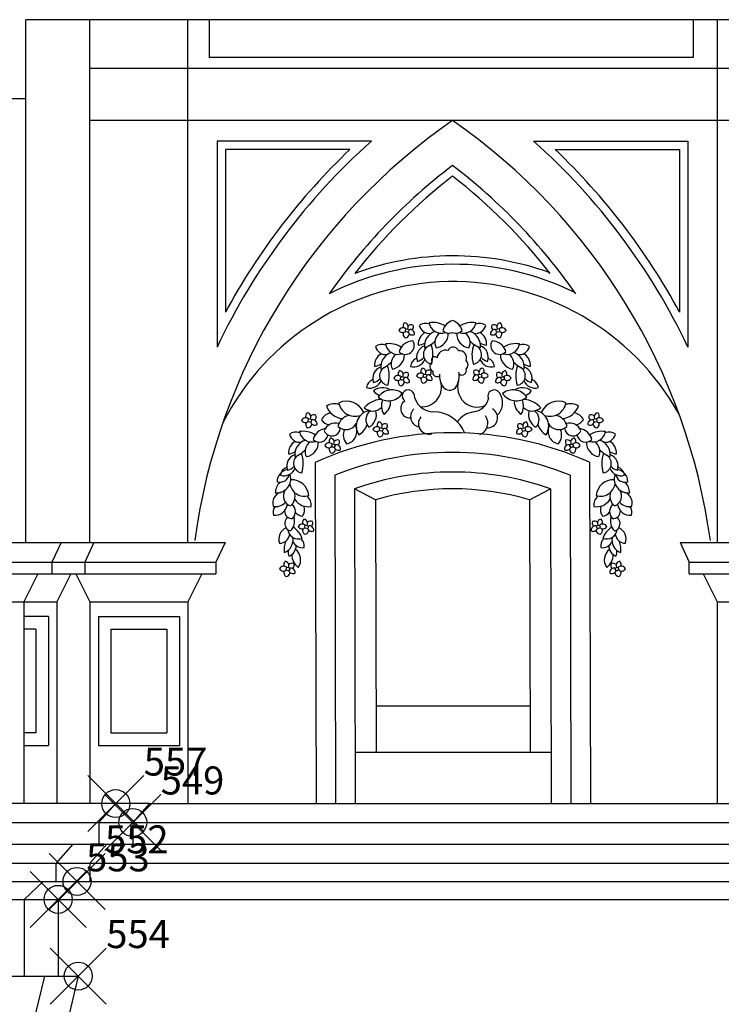
# Model space of a CAD drawing. Extents: x -101 to 3, y -20 to 39.
# Drawn here: x -49 to -44, y 9 to 16 of the extents above; entities that cross this region are included whole.
import ezdxf

# ---------------------------------------------------------------- set-up
doc = ezdxf.new("R2010")
doc.units = 0
doc.header["$MEASUREMENT"] = 0
doc.header["$PDMODE"] = 35
doc.header["$PDSIZE"] = 0.2
doc.linetypes.add('CONTINUA', pattern=[0])
doc.layers.get('0').update_dxf_attribs({"color": 4, "linetype": 'CONTINUA'})
doc.layers.add('PROIEZIONI', color=7, linetype='CONTINUA')
doc.layers.add('RILIEVO', color=1, linetype='CONTINUA')
doc.styles.add('ROMANS', font='romans.shx', dxfattribs={"height": 0.2})

msp = doc.modelspace()

# ---------------------------------------------------------------- linework, layer by layer
for p, q in [((-21.791, 15.8649), (-49.4073, 15.8649)), ((-49.4073, 15.302), (-49.4073, 15.8649)), ((-50.1492, 15.302), (-49.4073, 15.302))]:
    msp.add_line(p, q)
at = {"layer": 'PROIEZIONI'}
for p, q in [((-48.9486, 12.132), (-48.9486, 15.8649)), ((-48.2488, 12.132), (-48.2488, 15.8649)), ((-48.0974, 15.8649), (-48.0974, 15.595)), ((-44.6396, 15.8649), (-44.6396, 15.595)), ((-44.468, 15.8649), (-44.468, 12.132)), ((-44.6396, 15.595), (-48.0974, 15.595)), ((-26.1368, 15.5164), (-48.9486, 15.5164)), ((-21.791, 15.144), (-48.9486, 15.144)), ((-46.9374, 14.9978), (-48.0403, 14.9978)), ((-48.0403, 14.9978), (-48.0403, 13.5265)), ((-45.7793, 14.9978), (-44.6764, 14.9978)), ((-44.6764, 14.9978), (-44.6764, 13.5265)), ((-47.9803, 14.9378), (-47.9803, 13.7773)), ((-47.0914, 14.9378), (-47.9803, 14.9378)), ((-45.6254, 14.9378), (-44.7364, 14.9378)), ((-44.7364, 14.9378), (-44.7364, 13.7773)), ((-47.3388, 12.7037), (-47.3336, 10.268)), ((-45.3788, 12.704), (-45.3736, 10.268)), ((-47.1986, 12.6114), (-47.1936, 10.268)), ((-45.5186, 12.6116), (-45.5136, 10.268)), ((-47.0584, 12.5148), (-47.0536, 10.268)), ((-46.9082, 12.437), (-47.0584, 12.5148)), ((-45.8082, 12.4369), (-45.6584, 12.5148)), ((-45.6584, 12.5148), (-45.6536, 10.268)), ((-46.9082, 12.437), (-46.9044, 10.6348)), ((-45.8082, 12.4369), (-45.8044, 10.6348)), ((-50.6201, 12.132), (-48.9201, 12.132)), ((-49.1551, 12.132), (-49.2201, 11.992)), ((-49.2136, 12.132), (-47.9836, 12.132)), ((-48.9201, 12.132), (-48.9851, 11.992)), ((-47.9836, 12.132), (-48.0486, 11.992)), ((-44.733, 12.132), (-44.668, 11.992)), ((-44.733, 12.132), (-43.503, 12.132)), ((-51.1341, 11.992), (-48.9851, 11.992)), ((-49.2201, 11.992), (-49.2201, 11.907)), ((-49.1486, 11.992), (-48.0486, 11.992)), ((-48.9851, 11.992), (-48.9851, 11.907)), ((-48.0486, 11.992), (-48.0486, 11.907)), ((-44.668, 11.992), (-43.568, 11.992)), ((-44.668, 11.907), (-44.668, 11.992)), ((-51.1341, 11.907), (-48.9851, 11.907)), ((-49.3201, 11.907), (-49.4201, 11.707)), ((-49.0851, 11.907), (-49.1851, 11.707)), ((-49.1486, 11.907), (-48.0486, 11.907)), ((-49.0486, 11.907), (-48.9486, 11.707)), ((-48.1486, 11.907), (-48.2486, 11.707)), ((-44.668, 11.907), (-43.568, 11.907)), ((-44.568, 11.907), (-44.468, 11.707)), ((-50.3551, 11.707), (-49.1851, 11.707)), ((-49.4201, 11.707), (-49.4201, 10.268)), ((-49.1851, 11.707), (-49.1851, 10.268)), ((-48.9486, 11.707), (-48.9486, 10.268)), ((-48.9486, 11.707), (-48.2486, 11.707)), ((-48.2486, 11.707), (-48.2486, 10.268)), ((-44.468, 11.707), (-43.768, 11.707)), ((-44.468, 11.707), (-44.468, 10.268)), ((-49.2451, 11.602), (-49.4201, 11.602)), ((-49.2451, 11.602), (-49.2451, 10.682)), ((-48.8886, 11.602), (-48.3086, 11.602)), ((-48.8886, 11.602), (-48.8886, 10.682)), ((-48.3086, 11.602), (-48.3086, 10.682)), ((-49.3351, 11.512), (-49.4201, 11.512)), ((-49.3351, 11.512), (-49.3351, 10.772)), ((-48.7986, 11.512), (-48.3986, 11.512)), ((-48.7986, 11.512), (-48.7986, 10.772)), ((-48.3986, 11.512), (-48.3986, 10.772)), ((-46.9051, 10.9648), (-45.8051, 10.9648)), ((-49.3351, 10.772), (-49.4201, 10.772)), ((-48.7986, 10.772), (-48.3986, 10.772)), ((-49.4201, 10.682), (-49.2451, 10.682)), ((-48.8886, 10.682), (-48.3086, 10.682)), ((-47.0544, 10.6348), (-45.6544, 10.6348)), ((-48.522, 10.268), (-68.8549, 10.268)), ((-48.764, 10.267), (-48.885, 10.131)), ((-48.522, 10.268), (-48.643, 10.132)), ((-48.522, 10.268), (-22.445, 10.268)), ((-68.9759, 10.132), (-22.324, 10.132)), ((-48.885, 10.131), (-48.885, 9.976)), ((-48.643, 10.132), (-48.643, 9.977)), ((-68.9852, 9.977), (-22.324, 9.977)), ((-49.071, 9.976), (-49.192, 9.84)), ((-48.829, 9.977), (-48.95, 9.841)), ((-69.2829, 9.841), (-22.017, 9.841)), ((-49.192, 9.84), (-49.192, 9.71)), ((-48.95, 9.841), (-48.95, 9.711)), ((-53.8292, 9.711), (-22.017, 9.711)), ((-49.418, 9.582), (-49.283, 9.71)), ((-49.176, 9.583), (-49.041, 9.711)), ((-53.7965, 9.583), (-21.791, 9.583)), ((-49.418, 9.582), (-49.418, 9.034)), ((-49.176, 9.583), (-49.176, 9.035)), ((-50.5083, 9.035), (-49.032, 9.035)), ((-49.274, 9.034), (-49.4201, 8.431)), ((-49.032, 9.035), (-49.1781, 8.432))]:
    msp.add_line(p, q, dxfattribs=at)
at = {"layer": 'PROIEZIONI', "color": 7}
msp.add_line((-49.4073, 12.132), (-49.4073, 15.302), dxfattribs=at)
at = {"layer": 'PROIEZIONI'}
for centre in [(-46.6823, 13.6458), (-46.0349, 13.6458), (-46.7175, 13.3039), (-46.5551, 13.3217), (-46.1621, 13.3217), (-45.9997, 13.3039), (-47.378, 13.0026), (-45.3392, 13.0026), (-46.8677, 12.9388), (-45.8495, 12.9388), (-47.2102, 12.8228), (-45.507, 12.8228), (-47.401, 12.2434), (-45.3162, 12.2434), (-47.5343, 11.9421), (-45.1829, 11.9421)]:
    msp.add_circle(centre, 0.0126, dxfattribs=at)
for centre, radius, start, end in [((-43.876, 11.554), 4.3647, 124.66291, 172.20704), ((-48.8408, 11.554), 4.3647, 7.79296, 55.33709), ((-43.876, 11.554), 4.6079, 131.6361, 154.65544), ((-48.8408, 11.554), 4.6079, 25.34456, 48.3639), ((-43.876, 11.554), 4.6679, 133.53788, 151.55556), ((-48.8408, 11.554), 4.6679, 28.44444, 46.46212), ((-43.876, 11.554), 4.1049, 127.21045, 145.00594), ((-48.8408, 11.554), 4.1049, 34.99406, 52.78955), ((-43.876, 11.554), 4.0449, 127.85861, 141.85287), ((-48.8408, 11.554), 4.0449, 38.14713, 52.14139), ((-46.3528, 12.1473), 2.0311, 70.18252, 110.28428), ((-46.3528, 12.1473), 1.9711, 63.84442, 116.70804), ((-46.3528, 12.1473), 1.8475, 29.1782, 153.01228), ((-46.3236, 13.6148, 94.8193), 0.1083, 108.83547, 163.84163), ((-46.3936, 13.6148, 94.8193), 0.1083, 16.15837, 71.16453), ((-46.7128, 13.6339), 0.0317, 43.71076, 155.99808), ((-46.7143, 13.6627), 0.0317, 210.15902, 312.16417), ((-46.6802, 13.6771), 0.0317, 131.82382, 201.48469), ((-46.7058, 13.6693), 0.0317, 11.37165, 81.90991), ((-46.7201, 13.6728), 0.0454, 340.08132, 3.40508), ((-46.6518, 13.6553), 0.0317, 66.73939, 137.25408), ((-46.6619, 13.6206), 0.0317, 354.68576, 106.31312), ((-46.6687, 13.6727), 0.0317, 311.43219, 21.76054), ((-46.5514, 13.6206, 94.8193), 0.0759, 67.91313, 126.14064), ((-46.5215, 13.7007, 94.8193), 0.077, 194.10405, 277.3839), ((-46.4993, 13.5314, 94.8193), 0.1711, 59.10934, 98.63788), ((-46.437, 13.7149, 94.8193), 0.0892, 189.23071, 289.4756), ((-46.3825, 13.6886, 94.8193), 0.0629, 224.03064, 292.34655), ((-46.3347, 13.6886, 94.8193), 0.0629, 247.65345, 315.96936), ((-46.2802, 13.7149, 94.8193), 0.0892, 250.5244, 350.76929), ((-46.2179, 13.5314, 94.8193), 0.1711, 81.36212, 120.89066), ((-46.1957, 13.7007, 94.8193), 0.077, 262.6161, 345.89595), ((-46.1658, 13.6206, 94.8193), 0.0759, 53.85936, 112.08687), ((-46.0553, 13.6206), 0.0317, 73.68688, 185.31424), ((-46.0485, 13.6727), 0.0317, 158.23946, 228.56781), ((-46.0654, 13.6553), 0.0317, 42.74592, 113.26061), ((-46.0114, 13.6693), 0.0317, 98.09009, 168.62835), ((-45.9971, 13.6728), 0.0454, 176.59492, 199.91868), ((-46.0044, 13.6339), 0.0317, 24.00192, 136.28924), ((-46.0028, 13.6627), 0.0317, 227.83583, 329.84098), ((-46.037, 13.6771), 0.0317, 338.51531, 48.17618), ((-46.6951, 13.5377, 94.8193), 0.0629, 224.03064, 33.10603), ((-46.6362, 13.4638, 94.8193), 0.1083, 93.29504, 163.84163), ((-46.6796, 13.6192), 0.0317, 157.14284, 237.85882), ((-46.6981, 13.624), 0.0317, 272.82502, 353.541), ((-46.6465, 13.645), 0.0317, 199.10392, 300.52482), ((-46.5069, 13.5477, 94.8193), 0.096, 119.65606, 184.23536), ((-46.4511, 13.5356, 94.8193), 0.1075, 107.07928, 187.59425), ((-46.6245, 13.7014, 94.8193), 0.192, 290.39228, 317.31401), ((-46.4004, 13.5589, 94.8193), 0.0839, 126.12136, 206.69437), ((-46.4913, 13.6225, 94.8193), 0.1025, 278.94087, 1.99323), ((-46.2259, 13.6225, 94.8193), 0.1025, 178.00677, 261.05913), ((-46.3168, 13.5589, 94.8193), 0.0839, 333.30563, 53.87864), ((-46.2661, 13.5356, 94.8193), 0.1075, 352.40575, 72.92072), ((-46.0927, 13.7014, 94.8193), 0.192, 222.68599, 249.60772), ((-46.2103, 13.5477, 94.8193), 0.096, 355.76464, 60.34394), ((-46.0707, 13.645), 0.0317, 239.47518, 340.89608), ((-46.0221, 13.5377, 94.8193), 0.0629, 146.89397, 315.96936), ((-46.081, 13.4638, 94.8193), 0.1083, 16.15837, 86.70496), ((-46.0191, 13.624), 0.0317, 186.459, 267.17498), ((-46.0376, 13.6192), 0.0317, 302.14118, 22.85716), ((-46.864, 13.4697, 94.8193), 0.0759, 67.91313, 126.14064), ((-46.8341, 13.5497, 94.8193), 0.077, 194.10405, 277.3839), ((-46.8119, 13.3805, 94.8193), 0.1711, 59.10934, 98.63788), ((-46.7496, 13.5639, 94.8193), 0.0892, 189.23071, 289.4756), ((-46.5273, 13.4541, 94.8193), 0.0874, 110.93185, 199.85473), ((-46.616, 13.6605, 94.8193), 0.1206, 276.34376, 299.47125), ((-46.4972, 13.4735, 94.8193), 0.0693, 123.66777, 260.35027), ((-46.7093, 13.4722, 94.8193), 0.2114, 341.52666, 20.50015), ((-46.4077, 13.4445), 0.0602, 73.85348, 174.20989), ((-46.3534, 13.4863), 0.0408, 19.62152, 156.74825), ((-46.3081, 13.4504), 0.0501, 337.84702, 97.86786), ((-46.0079, 13.4722, 94.8193), 0.2114, 159.49985, 198.47334), ((-46.22, 13.4735, 94.8193), 0.0693, 279.64973, 56.33223), ((-46.1012, 13.6605, 94.8193), 0.1206, 240.52875, 263.65624), ((-46.1899, 13.4541, 94.8193), 0.0874, 340.14527, 69.06815), ((-45.9676, 13.5639, 94.8193), 0.0892, 250.5244, 350.76929), ((-45.9053, 13.3805, 94.8193), 0.1711, 81.36212, 120.89066), ((-45.8831, 13.5497, 94.8193), 0.077, 262.6161, 345.89595), ((-45.8532, 13.4697, 94.8193), 0.0759, 53.85936, 112.08687), ((-46.8196, 13.3967, 94.8193), 0.096, 119.65606, 184.23536), ((-46.7637, 13.3846, 94.8193), 0.1075, 107.07928, 187.59425), ((-46.713, 13.4079, 94.8193), 0.0839, 126.12136, 206.69437), ((-46.8039, 13.4715, 94.8193), 0.1025, 278.94087, 1.99323), ((-46.5876, 13.3798, 101.5549), 0.0723, 111.75551, 173.29202), ((-46.6362, 13.4738, 101.5549), 0.0887, 254.83009, 336.39618), ((-46.6292, 13.5065, 94.8193), 0.0843, 283.51683, 321.1652), ((-46.4847, 13.4342), 0.0236, 43.98659, 212.99031), ((-46.287, 13.4009), 0.0396, 309.59737, 50.39992), ((-46.081, 13.4738, 101.5549), 0.0887, 203.60382, 285.16991), ((-46.088, 13.5065, 94.8193), 0.0843, 218.8348, 256.48317), ((-46.1296, 13.3798, 101.5549), 0.0723, 6.70798, 68.24449), ((-45.9133, 13.4715, 94.8193), 0.1025, 178.00677, 261.05913), ((-46.0042, 13.4079, 94.8193), 0.0839, 333.30563, 53.87864), ((-45.9535, 13.3846, 94.8193), 0.1075, 352.40575, 72.92072), ((-45.8976, 13.3967, 94.8193), 0.096, 355.76464, 60.34394), ((-46.84, 13.3032, 94.8193), 0.0874, 110.93185, 199.85473), ((-46.9287, 13.5096, 94.8193), 0.1206, 276.34376, 299.47125), ((-46.8098, 13.3226, 94.8193), 0.0693, 123.66777, 260.35027), ((-46.9371, 13.5504, 94.8193), 0.192, 290.39228, 317.31401), ((-47.0219, 13.3213, 94.8193), 0.2114, 341.52666, 20.50015), ((-46.553, 13.353), 0.0317, 131.82382, 201.48469), ((-46.5786, 13.3452), 0.0317, 11.37165, 81.90991), ((-46.5246, 13.3312), 0.0317, 66.73939, 137.25408), ((-46.4809, 13.3895), 0.0396, 126.50449, 242.1606), ((-46.5415, 13.3486), 0.0317, 311.43219, 21.76054), ((-46.2896, 13.3577), 0.0307, 225.00849, 24.52632), ((-46.1757, 13.3486), 0.0317, 158.23946, 228.56781), ((-46.1926, 13.3312), 0.0317, 42.74592, 113.26061), ((-46.1386, 13.3452), 0.0317, 98.09009, 168.62835), ((-46.1642, 13.353), 0.0317, 338.51531, 48.17618), ((-45.7801, 13.5504, 94.8193), 0.192, 222.68599, 249.60772), ((-45.6953, 13.3213, 94.8193), 0.2114, 159.49985, 198.47334), ((-45.9074, 13.3226, 94.8193), 0.0693, 279.64973, 56.33223), ((-45.7885, 13.5096, 94.8193), 0.1206, 240.52875, 263.65624), ((-45.8772, 13.3032, 94.8193), 0.0874, 340.14527, 69.06815), ((-46.9002, 13.2288, 101.5549), 0.0723, 111.75551, 173.29202), ((-46.9418, 13.3555, 94.8193), 0.0843, 283.51683, 321.1652), ((-46.748, 13.2921), 0.0317, 43.71076, 155.99808), ((-46.7496, 13.3209), 0.0317, 210.15902, 312.16417), ((-46.7155, 13.3352), 0.0317, 131.82382, 201.48469), ((-46.7149, 13.2774), 0.0317, 157.14284, 237.85882), ((-46.7411, 13.3274), 0.0317, 11.37165, 81.90991), ((-46.7553, 13.331), 0.0454, 340.08132, 3.40508), ((-46.6817, 13.3031), 0.0317, 199.10392, 300.52482), ((-46.687, 13.3135), 0.0317, 66.73939, 137.25408), ((-46.6972, 13.2788), 0.0317, 354.68576, 106.31312), ((-46.7039, 13.3308), 0.0317, 311.43219, 21.76054), ((-46.5856, 13.3098), 0.0317, 43.71076, 155.99808), ((-46.5872, 13.3386), 0.0317, 210.15902, 312.16417), ((-46.5524, 13.2951), 0.0317, 157.14284, 237.85882), ((-46.5709, 13.2999), 0.0317, 272.82502, 353.541), ((-46.5929, 13.3488), 0.0454, 340.08132, 3.40508), ((-46.5193, 13.3209), 0.0317, 199.10392, 300.52482), ((-46.5347, 13.2965), 0.0317, 354.68576, 106.31312), ((-46.4684, 13.3477), 0.0317, 167.73695, 303.02999), ((-46.3263, 13.3176), 0.1249, 172.73382, 217.68306), ((-46.4575, 13.3218), 0.1468, 324.36997, 10.45848), ((-46.1824, 13.2965), 0.0317, 73.68688, 185.31424), ((-46.1979, 13.3209), 0.0317, 239.47518, 340.89608), ((-46.1463, 13.2999), 0.0317, 186.459, 267.17498), ((-46.1243, 13.3488), 0.0454, 176.59492, 199.91868), ((-46.1316, 13.3098), 0.0317, 24.00192, 136.28924), ((-46.13, 13.3386), 0.0317, 227.83583, 329.84098), ((-46.1648, 13.2951), 0.0317, 302.14118, 22.85716), ((-46.02, 13.2788), 0.0317, 73.68688, 185.31424), ((-46.0355, 13.3031), 0.0317, 239.47518, 340.89608), ((-46.0133, 13.3308), 0.0317, 158.23946, 228.56781), ((-46.0302, 13.3135), 0.0317, 42.74592, 113.26061), ((-45.9618, 13.331), 0.0454, 176.59492, 199.91868), ((-45.9761, 13.3274), 0.0317, 98.09009, 168.62835), ((-45.9692, 13.2921), 0.0317, 24.00192, 136.28924), ((-45.9676, 13.3209), 0.0317, 227.83583, 329.84098), ((-46.0023, 13.2774), 0.0317, 302.14118, 22.85716), ((-46.0017, 13.3352), 0.0317, 338.51531, 48.17618), ((-45.7754, 13.3555, 94.8193), 0.0843, 218.8348, 256.48317), ((-45.817, 13.2288, 101.5549), 0.0723, 6.70798, 68.24449), ((-46.9488, 13.3229, 101.5549), 0.0887, 254.83009, 336.39618), ((-46.8577, 13.1372, 94.8193), 0.0998, 56.8539, 130.01713), ((-46.7911, 13.1007, 94.8193), 0.1207, 52.055, 144.9782), ((-46.7333, 13.2822), 0.0317, 272.82502, 353.541), ((-46.6752, 13.1788), 0.043, 18.36558, 237.36545), ((-46.5758, 13.2389), 0.1384, 264.99653, 11.37929), ((-46.3794, 13.2766), 0.0577, 217.68306, 315.72244), ((-46.1806, 13.2401), 0.1419, 162.17714, 292.78809), ((-46.0608, 13.1763), 0.0446, 30.82713, 206.77142), ((-45.9839, 13.2822), 0.0317, 186.459, 267.17498), ((-45.9261, 13.1007, 94.8193), 0.1207, 35.0218, 127.945), ((-45.8595, 13.1372, 94.8193), 0.0998, 49.98287, 123.1461), ((-45.7684, 13.3229, 101.5549), 0.0887, 203.60382, 285.16991), ((-46.853, 12.9713, 94.8193), 0.1831, 96.02368, 138.06308), ((-46.8464, 13.2679, 94.8193), 0.0929, 215.72183, 248.34321), ((-46.8152, 13.2616, 94.8193), 0.1183, 230.80321, 326.22999), ((-46.7475, 13.1086, 94.8193), 0.1184, 158.86786, 210.99299), ((-46.4918, 13.2075), 0.1433, 186.07425, 269.84218), ((-46.2252, 13.1927), 0.1298, 278.05966, 343.67727), ((-46.1217, 13.1286), 0.1217, 313.34595, 35.42495), ((-45.902, 13.2616, 94.8193), 0.1183, 213.77001, 309.19679), ((-45.9697, 13.1086, 94.8193), 0.1184, 329.00701, 21.13214), ((-45.8642, 12.9713, 94.8193), 0.1831, 41.93692, 83.97632), ((-45.8708, 13.2679, 94.8193), 0.0929, 291.65679, 324.27817), ((-47.2049, 13.0304, 94.8193), 0.0921, 65.00254, 125.39453), ((-47.133, 13.1483, 94.8193), 0.1324, 198.86155, 264.45706), ((-47.1164, 13.0047, 94.8193), 0.1359, 23.6698, 113.16538), ((-47.0542, 13.1498, 94.8193), 0.1174, 189.87242, 288.51253), ((-46.9288, 13.1602, 94.8193), 0.09, 227.77114, 314.91645), ((-46.9051, 13.1361, 94.8193), 0.1048, 302.37843, 4.43656), ((-46.6631, 13.0872), 0.0656, 122.50517, 275.09366), ((-46.5825, 13.0307), 0.0753, 133.53699, 257.64997), ((-46.1086, 13.0222), 0.0727, 266.32649, 60.08957), ((-45.8121, 13.1361, 94.8193), 0.1048, 175.56344, 237.62157), ((-45.7884, 13.1602, 94.8193), 0.09, 225.08355, 312.22886), ((-45.6008, 13.0047, 94.8193), 0.1359, 66.83462, 156.3302), ((-45.663, 13.1498, 94.8193), 0.1174, 251.48747, 350.12758), ((-45.5842, 13.1483, 94.8193), 0.1324, 275.54294, 341.13845), ((-45.5123, 13.0304, 94.8193), 0.0921, 54.60547, 114.99746), ((-47.4085, 12.9907), 0.0317, 43.71076, 155.99808), ((-47.376, 13.0339), 0.0317, 131.82382, 201.48469), ((-47.4015, 13.0261), 0.0317, 11.37165, 81.90991), ((-47.4158, 13.0297), 0.0454, 340.08132, 3.40508), ((-47.3475, 13.0121), 0.0317, 66.73939, 137.25408), ((-47.3577, 12.9774), 0.0317, 354.68576, 106.31312), ((-47.3644, 13.0295), 0.0317, 311.43219, 21.76054), ((-47.2059, 12.9607, 94.8193), 0.1004, 103.86303, 151.93989), ((-47.0793, 12.9411, 94.8193), 0.0994, 98.59044, 168.63781), ((-46.933, 12.9629, 94.8193), 0.1129, 100.74202, 213.58996), ((-46.8991, 13.009, 94.8193), 0.078, 126.3798, 224.18512), ((-47.0046, 13.0444, 94.8193), 0.1025, 298.93046, 16.32354), ((-46.5273, 12.9798), 0.0748, 139.84621, 287.2111), ((-46.4929, 12.8267), 0.2375, 21.18906, 89.84218), ((-46.1823, 12.8897), 0.1762, 98.05966, 143.72662), ((-46.1924, 12.9848), 0.0865, 289.56702, 35.87563), ((-45.7126, 13.0444, 94.8193), 0.1025, 163.67646, 241.06954), ((-45.8181, 13.009, 94.8193), 0.078, 315.81488, 53.6202), ((-45.7842, 12.9629, 94.8193), 0.1129, 326.41004, 79.25798), ((-45.6378, 12.9411, 94.8193), 0.0994, 11.36219, 81.40956), ((-45.5113, 12.9607, 94.8193), 0.1004, 28.06011, 76.13697), ((-45.3595, 12.9774), 0.0317, 73.68688, 185.31424), ((-45.3528, 13.0295), 0.0317, 158.23946, 228.56781), ((-45.3697, 13.0121), 0.0317, 42.74592, 113.26061), ((-45.3014, 13.0297), 0.0454, 176.59492, 199.91868), ((-45.3157, 13.0261), 0.0317, 98.09009, 168.62835), ((-45.3087, 12.9907), 0.0317, 24.00192, 136.28924), ((-45.3412, 13.0339), 0.0317, 338.51531, 48.17618), ((-47.4101, 13.0195), 0.0317, 210.15902, 312.16417), ((-47.3754, 12.976), 0.0317, 157.14284, 237.85882), ((-47.3938, 12.9808), 0.0317, 272.82502, 353.541), ((-47.3422, 13.0018), 0.0317, 199.10392, 300.52482), ((-47.2508, 12.8378, 94.8193), 0.1083, 98.53738, 163.84163), ((-47.2251, 13.0552, 94.8193), 0.084, 214.24664, 260.30384), ((-47.1959, 12.9012, 94.8193), 0.0833, 72.25924, 160.8464), ((-47.2197, 12.9525, 94.8193), 0.06, 203.55492, 356.42187), ((-47.1182, 13.0211, 94.8193), 0.0834, 226.93364, 332.55679), ((-47.0377, 12.8993, 94.8193), 0.1009, 157.12892, 219.31158), ((-47.1325, 12.9252, 94.8193), 0.091, 281.30194, 28.94376), ((-47.0967, 13.0169, 94.8193), 0.1357, 300.88464, 341.15548), ((-46.8982, 12.9269), 0.0317, 43.71076, 155.99808), ((-46.8998, 12.9557), 0.0317, 210.15902, 312.16417), ((-46.8656, 12.9701), 0.0317, 131.82382, 201.48469), ((-46.8912, 12.9623), 0.0317, 11.37165, 81.90991), ((-46.9055, 12.9658), 0.0454, 340.08132, 3.40508), ((-46.8372, 12.9483), 0.0317, 66.73939, 137.25408), ((-46.8474, 12.9136), 0.0317, 354.68576, 106.31312), ((-46.8541, 12.9657), 0.0317, 311.43219, 21.76054), ((-45.8698, 12.9136), 0.0317, 73.68688, 185.31424), ((-45.8631, 12.9657), 0.0317, 158.23946, 228.56781), ((-45.88, 12.9483), 0.0317, 42.74592, 113.26061), ((-45.8117, 12.9658), 0.0454, 176.59492, 199.91868), ((-45.826, 12.9623), 0.0317, 98.09009, 168.62835), ((-45.819, 12.9269), 0.0317, 24.00192, 136.28924), ((-45.8174, 12.9557), 0.0317, 227.83583, 329.84098), ((-45.8516, 12.9701), 0.0317, 338.51531, 48.17618), ((-45.6205, 13.0169, 94.8193), 0.1357, 198.84452, 239.11536), ((-45.5847, 12.9252, 94.8193), 0.091, 151.05624, 258.69806), ((-45.599, 13.0211, 94.8193), 0.0834, 207.44321, 313.06636), ((-45.6795, 12.8993, 94.8193), 0.1009, 320.68842, 22.87108), ((-45.4975, 12.9525, 94.8193), 0.06, 183.57813, 336.44508), ((-45.5212, 12.9012, 94.8193), 0.0833, 19.1536, 107.74076), ((-45.4921, 13.0552, 94.8193), 0.084, 279.69616, 325.75336), ((-45.4664, 12.8378, 94.8193), 0.1083, 16.15837, 81.46262), ((-45.375, 13.0018), 0.0317, 239.47518, 340.89608), ((-45.3234, 12.9808), 0.0317, 186.459, 267.17498), ((-45.3071, 13.0195), 0.0317, 227.83583, 329.84098), ((-45.3418, 12.976), 0.0317, 302.14118, 22.85716), ((-47.4785, 12.8437, 94.8193), 0.0759, 67.91313, 126.14064), ((-47.4486, 12.9238, 94.8193), 0.077, 194.10405, 277.3839), ((-47.4264, 12.7545, 94.8193), 0.1711, 59.10934, 98.63788), ((-47.3641, 12.9379, 94.8193), 0.0892, 189.23071, 289.4756), ((-47.3096, 12.9117, 94.8193), 0.0629, 224.03064, 348.95226), ((-46.3584, 10.5331), 2.3817, 65.71292, 114.30819), ((-47.2081, 12.8541), 0.0317, 131.82382, 201.48469), ((-47.2337, 12.8463), 0.0317, 11.37165, 81.90991), ((-46.8651, 12.9122), 0.0317, 157.14284, 237.85882), ((-46.8835, 12.917), 0.0317, 272.82502, 353.541), ((-46.8319, 12.938), 0.0317, 199.10392, 300.52482), ((-45.8853, 12.938), 0.0317, 239.47518, 340.89608), ((-45.8337, 12.917), 0.0317, 186.459, 267.17498), ((-45.8521, 12.9122), 0.0317, 302.14118, 22.85716), ((-45.4835, 12.8463), 0.0317, 98.09009, 168.62835), ((-45.509, 12.8541), 0.0317, 338.51531, 48.17618), ((-45.4076, 12.9117, 94.8193), 0.0629, 191.04774, 315.96936), ((-45.3531, 12.9379, 94.8193), 0.0892, 250.5244, 350.76929), ((-45.2908, 12.7545, 94.8193), 0.1711, 81.36212, 120.89066), ((-45.2686, 12.9238, 94.8193), 0.077, 262.6161, 345.89595), ((-45.2387, 12.8437, 94.8193), 0.0759, 53.85936, 112.08687), ((-47.4341, 12.7708, 94.8193), 0.096, 119.65606, 184.23536), ((-47.3782, 12.7586, 94.8193), 0.1075, 107.07928, 187.59425), ((-47.3275, 12.782, 94.8193), 0.0839, 126.12136, 206.69437), ((-47.4184, 12.8456, 94.8193), 0.1025, 278.94087, 1.99323), ((-47.2407, 12.8109), 0.0317, 43.71076, 155.99808), ((-47.2423, 12.8397), 0.0317, 210.15902, 312.16417), ((-47.2076, 12.7962), 0.0317, 157.14284, 237.85882), ((-47.226, 12.801), 0.0317, 272.82502, 353.541), ((-47.248, 12.8499), 0.0454, 340.08132, 3.40508), ((-47.1744, 12.822), 0.0317, 199.10392, 300.52482), ((-47.1797, 12.8323), 0.0317, 66.73939, 137.25408), ((-47.1899, 12.7976), 0.0317, 354.68576, 106.31312), ((-47.1966, 12.8497), 0.0317, 311.43219, 21.76054), ((-45.5273, 12.7976), 0.0317, 73.68688, 185.31424), ((-45.5428, 12.822), 0.0317, 239.47518, 340.89608), ((-45.5206, 12.8497), 0.0317, 158.23946, 228.56781), ((-45.5375, 12.8323), 0.0317, 42.74592, 113.26061), ((-45.4912, 12.801), 0.0317, 186.459, 267.17498), ((-45.4692, 12.8499), 0.0454, 176.59492, 199.91868), ((-45.4765, 12.8109), 0.0317, 24.00192, 136.28924), ((-45.4749, 12.8397), 0.0317, 227.83583, 329.84098), ((-45.5096, 12.7962), 0.0317, 302.14118, 22.85716), ((-45.2988, 12.8456, 94.8193), 0.1025, 178.00677, 261.05913), ((-45.3897, 12.782, 94.8193), 0.0839, 333.30563, 53.87864), ((-45.339, 12.7586, 94.8193), 0.1075, 352.40575, 72.92072), ((-45.2831, 12.7708, 94.8193), 0.096, 355.76464, 60.34394), ((-47.4545, 12.6772, 94.8193), 0.0874, 110.93185, 199.85473), ((-47.5432, 12.8836, 94.8193), 0.1206, 276.34376, 299.47125), ((-47.4243, 12.6966, 94.8193), 0.0693, 123.66777, 260.35027), ((-47.5517, 12.9244, 94.8193), 0.192, 290.39228, 317.31401), ((-47.6364, 12.6953, 94.8193), 0.2114, 341.52666, 20.50015), ((-46.3584, 10.5331), 2.2417, 67.99855, 112.01273), ((-45.1655, 12.9244, 94.8193), 0.192, 222.68599, 249.60772), ((-45.0807, 12.6953, 94.8193), 0.2114, 159.49985, 198.47334), ((-45.2929, 12.6966, 94.8193), 0.0693, 279.64973, 56.33223), ((-45.174, 12.8836, 94.8193), 0.1206, 240.52875, 263.65624), ((-45.2627, 12.6772, 94.8193), 0.0874, 340.14527, 69.06815), ((-47.5147, 12.6029, 101.5549), 0.0723, 111.75551, 173.29202), ((-47.5633, 12.6969, 101.5549), 0.0887, 254.83009, 336.39618), ((-47.5563, 12.7296, 94.8193), 0.0843, 283.51683, 321.1652), ((-45.1539, 12.6969, 101.5549), 0.0887, 203.60382, 285.16991), ((-45.1608, 12.7296, 94.8193), 0.0843, 218.8348, 256.48317), ((-45.2025, 12.6029, 101.5549), 0.0723, 6.70798, 68.24449), ((-47.6144, 12.5855, 101.5549), 0.1004, 263.9041, 16.75204), ((-47.5208, 12.5624, 101.5549), 0.0911, 101.17053, 178.56361), ((-47.592, 12.6311, 101.5549), 0.0693, 253.30894, 351.11427), ((-46.3584, 10.5331), 2.1017, 70.54484, 109.45516), ((-45.1028, 12.5855, 101.5549), 0.1004, 163.24796, 276.0959), ((-45.1252, 12.6311, 101.5549), 0.0693, 188.88573, 286.69106), ((-45.1964, 12.5624, 101.5549), 0.0911, 1.43639, 78.82947), ((-47.5047, 12.4785, 101.5549), 0.1206, 136.33859, 176.60942), ((-47.4173, 12.5666, 101.5549), 0.1043, 188.98154, 287.62165), ((-47.5062, 12.458, 101.5549), 0.1208, 4.32868, 93.82427), ((-45.211, 12.458, 101.5549), 0.1208, 86.17573, 175.67132), ((-45.2999, 12.5666, 101.5549), 0.1043, 252.37835, 351.01846), ((-45.2125, 12.4785, 101.5549), 0.1206, 3.39058, 43.66141), ((-47.5623, 12.4127, 101.5549), 0.0809, 88.55031, 196.19212), ((-47.4925, 12.4633, 101.5549), 0.0742, 144.93728, 250.56043), ((-47.5715, 12.4611, 101.5549), 0.0883, 308.85626, 18.90363), ((-47.4496, 12.3988, 101.5549), 0.0819, 352.09954, 52.49153), ((-46.3584, 10.5331), 1.9817, 73.88137, 106.10871), ((-45.2676, 12.3988, 101.5549), 0.0819, 127.50847, 187.90046), ((-45.1457, 12.4611, 101.5549), 0.0883, 161.09637, 231.14374), ((-45.2247, 12.4633, 101.5549), 0.0742, 289.43957, 35.06272), ((-45.1549, 12.4127, 101.5549), 0.0809, 343.80788, 91.44969), ((-47.5835, 12.3473, 101.5549), 0.0572, 135.74569, 201.27113), ((-47.6216, 12.4769, 101.5549), 0.0897, 258.18249, 320.36515), ((-47.6247, 12.4123, 101.5549), 0.0866, 262.00748, 355.19159), ((-47.5552, 12.3528, 101.5549), 0.0741, 316.64767, 45.23482), ((-47.3862, 12.5039, 101.5549), 0.1177, 213.03701, 278.63252), ((-47.5041, 12.3693, 101.5549), 0.0892, 325.55417, 13.63104), ((-45.331, 12.5039, 101.5549), 0.1177, 261.36748, 326.96299), ((-45.2131, 12.3693, 101.5549), 0.0892, 166.36896, 214.44583), ((-45.162, 12.3528, 101.5549), 0.0741, 134.76518, 223.35233), ((-45.0925, 12.4123, 101.5549), 0.0866, 184.80841, 277.99252), ((-45.0956, 12.4769, 101.5549), 0.0897, 219.63485, 281.81751), ((-45.1337, 12.3473, 101.5549), 0.0572, 338.72887, 44.25431), ((-47.505, 12.3551, 101.5549), 0.0533, 178.23499, 273.93914), ((-47.5003, 12.2675, 101.5549), 0.0559, 128.54181, 253.46342), ((-47.5826, 12.2836, 101.5549), 0.0963, 313.65244, 18.95669), ((-47.4218, 12.393, 101.5549), 0.0747, 217.19022, 263.24743), ((-45.2954, 12.393, 101.5549), 0.0747, 276.75257, 322.80978), ((-45.1346, 12.2836, 101.5549), 0.0963, 161.04331, 226.34756), ((-45.2122, 12.3551, 101.5549), 0.0533, 266.06086, 1.76501), ((-45.2169, 12.2675, 101.5549), 0.0559, 286.53658, 51.45819), ((-47.5078, 12.1546, 101.5549), 0.0911, 115.50084, 198.5532), ((-47.5763, 12.1109, 101.5549), 0.1521, 18.85619, 58.38473), ((-47.4315, 12.2316), 0.0317, 43.71076, 155.99808), ((-47.4331, 12.2604), 0.0317, 210.15902, 312.16417), ((-47.3989, 12.2747), 0.0317, 131.82382, 201.48469), ((-47.4245, 12.2669), 0.0317, 11.37165, 81.90991), ((-47.4388, 12.2705), 0.0454, 340.08132, 3.40508), ((-47.3705, 12.253), 0.0317, 66.73939, 137.25408), ((-47.3807, 12.2183), 0.0317, 354.68576, 106.31312), ((-47.3874, 12.2703), 0.0317, 311.43219, 21.76054), ((-45.4034, 12.3436), 0.0493, 298.80195, 306.01874), ((-45.3365, 12.2183), 0.0317, 73.68688, 185.31424), ((-45.3298, 12.2703), 0.0317, 158.23946, 228.56781), ((-45.3467, 12.253), 0.0317, 42.74592, 113.26061), ((-45.2784, 12.2705), 0.0454, 176.59492, 199.91868), ((-45.2927, 12.2669), 0.0317, 98.09009, 168.62835), ((-45.2857, 12.2316), 0.0317, 24.00192, 136.28924), ((-45.2841, 12.2604), 0.0317, 227.83583, 329.84098), ((-45.3183, 12.2747), 0.0317, 338.51531, 48.17618), ((-45.1409, 12.1109, 101.5549), 0.1521, 121.61527, 161.14381), ((-45.2094, 12.1546, 101.5549), 0.0911, 341.4468, 64.49916), ((-47.5952, 12.2001, 101.5549), 0.0746, 270.7997, 351.3727), ((-47.5928, 12.1506, 101.5549), 0.0955, 289.89981, 10.41478), ((-47.4572, 12.2353, 101.5549), 0.0792, 188.01847, 288.26336), ((-47.3984, 12.2169), 0.0317, 157.14284, 237.85882), ((-47.4168, 12.2217), 0.0317, 272.82502, 353.541), ((-47.3652, 12.2426), 0.0317, 199.10392, 300.52482), ((-45.352, 12.2426), 0.0317, 239.47518, 340.89608), ((-45.3004, 12.2217), 0.0317, 186.459, 267.17498), ((-45.3188, 12.2169), 0.0317, 302.14118, 22.85716), ((-45.26, 12.2353, 101.5549), 0.0792, 251.73664, 351.98153), ((-45.1244, 12.1506, 101.5549), 0.0955, 169.58522, 250.10019), ((-45.122, 12.2001, 101.5549), 0.0746, 188.6273, 269.2003), ((-47.3909, 12.0819, 101.5549), 0.1707, 160.18006, 187.10179), ((-47.5603, 12.1115, 101.5549), 0.0854, 293.25871, 357.838), ((-47.4337, 12.1628, 101.5549), 0.0684, 200.11017, 283.39001), ((-47.4845, 12.1064, 101.5549), 0.0675, 351.35343, 49.58094), ((-45.2327, 12.1064, 101.5549), 0.0675, 130.41906, 188.64657), ((-45.2835, 12.1628, 101.5549), 0.0684, 256.60999, 339.88983), ((-45.1569, 12.1115, 101.5549), 0.0854, 182.162, 246.74129), ((-45.3263, 12.0819, 101.5549), 0.1707, 352.89821, 19.81994), ((-47.4266, 12.0718, 101.5549), 0.1072, 178.02282, 201.1503), ((-47.3943, 12.0454, 96.4369), 0.1128, 180.37875, 234.17047), ((-47.5363, 12.0078, 96.4369), 0.0931, 324.65602, 52.90442), ((-45.1809, 12.0078, 96.4369), 0.0931, 127.09558, 215.34398), ((-45.3228, 12.0454, 96.4369), 0.1128, 305.82953, 359.62125), ((-45.2906, 12.0718, 101.5549), 0.1072, 338.8497, 1.97718), ((-47.5648, 11.9302), 0.0317, 43.71076, 155.99808), ((-47.5323, 11.9734), 0.0317, 131.82382, 201.48469), ((-47.5579, 11.9656), 0.0317, 11.37165, 81.90991), ((-47.5721, 11.9692), 0.0454, 340.08132, 3.40508), ((-47.5038, 11.9516), 0.0317, 66.73939, 137.25408), ((-47.5207, 11.969), 0.0317, 311.43219, 21.76054), ((-45.1965, 11.969), 0.0317, 158.23946, 228.56781), ((-45.2134, 11.9516), 0.0317, 42.74592, 113.26061), ((-45.145, 11.9692), 0.0454, 176.59492, 199.91868), ((-45.1593, 11.9656), 0.0317, 98.09009, 168.62835), ((-45.1524, 11.9302), 0.0317, 24.00192, 136.28924), ((-45.1849, 11.9734), 0.0317, 338.51531, 48.17618), ((-47.5664, 11.959), 0.0317, 210.15902, 312.16417), ((-47.5317, 11.9155), 0.0317, 157.14284, 237.85882), ((-47.5501, 11.9203), 0.0317, 272.82502, 353.541), ((-47.4985, 11.9413), 0.0317, 199.10392, 300.52482), ((-47.514, 11.9169), 0.0317, 354.68576, 106.31312), ((-45.2032, 11.9169), 0.0317, 73.68688, 185.31424), ((-45.2187, 11.9413), 0.0317, 239.47518, 340.89608), ((-45.1671, 11.9203), 0.0317, 186.459, 267.17498), ((-45.1508, 11.959), 0.0317, 227.83583, 329.84098), ((-45.1855, 11.9155), 0.0317, 302.14118, 22.85716)]:
    msp.add_arc(centre, radius, start, end, dxfattribs=at)
at = {"layer": 'RILIEVO'}
for p in [(-48.764, 10.267), (-48.643, 10.132), (-49.041, 9.711), (-49.176, 9.583), (-49.032, 9.035)]:
    msp.add_point(p, dxfattribs=at)

# ---------------------------------------------------------------- texts
at = {"layer": 'RILIEVO', "style": 'ROMANS'}
for s, p in [('557', (-48.564, 10.467)), ('549', (-48.443, 10.332)), ('552', (-48.841, 9.911)), ('553', (-48.976, 9.783)), ('554', (-48.832, 9.235))]:
    msp.add_text(s, height=0.2, dxfattribs=at).set_placement(p)

doc.saveas('drawing.dxf')
